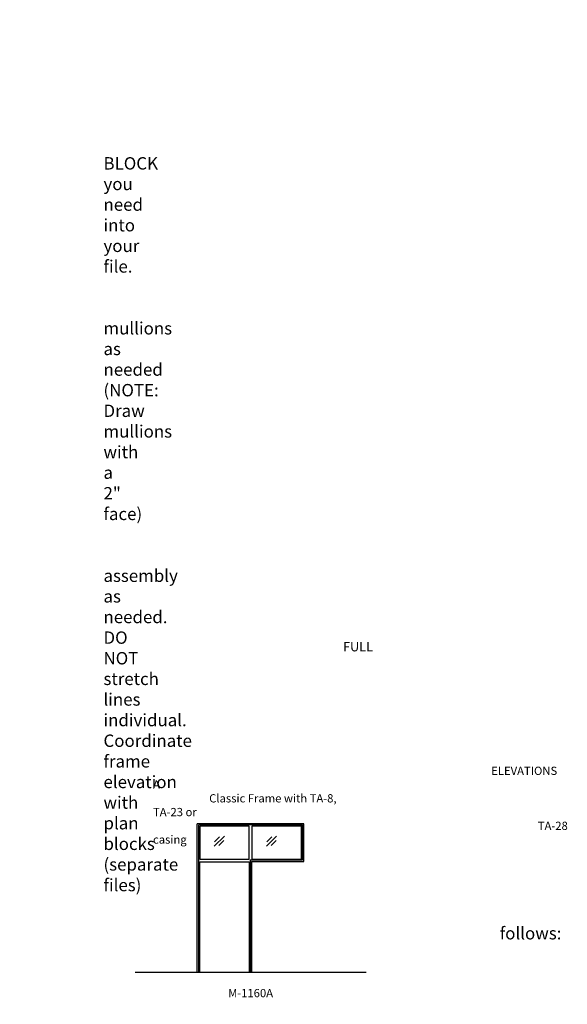
# Model space of a CAD drawing. Units: inches. Extents: x -797 to 134, y 2699 to 3451.
# Drawn here: x -264 to 134, y 2716 to 3433 of the extents above; entities that cross this region are included whole.
import ezdxf

# ---------------------------------------------------------------- set-up
doc = ezdxf.new("R2010")
doc.units = ezdxf.units.IN
doc.header["$MEASUREMENT"] = 0
doc.linetypes.add('HIDDEN', pattern=[0.375, 0.25, -0.125])
doc.layers.add('Timely_Elevations', color=1, linetype='Continuous')
doc.layers.add('Timely_RoughOpenings', color=254, linetype='HIDDEN')
doc.styles.add('ElevationID', font='arial.ttf', dxfattribs={"height": 4})

# ---------------------------------------------------------------- blocks, each defined once
blk = doc.blocks.new('Glass')
at = {"layer": 'Timely_Elevations'}
for p, q in [((-3.75, -3.66), (3.75, 3.66)), ((-3.4, -0.49), (0.22, 3.05)), ((-0.31, -3.13), (3.31, 0.4))]:
    blk.add_line(p, q, dxfattribs=at)
blk = doc.blocks.new('M1160A')
at = {"layer": 'Timely_Elevations'}
for p, q in [((-1.75, 0), (-1.75, 107.94)), ((75.75, 107.94), (-1.75, 107.94)), ((75.75, 80.44), (75.75, 107.94)), ((36, 106.19), (0, 106.19)), ((0, 106.19), (0, 82.19)), ((36, 82.19), (36, 106.19)), ((74, 106.19), (38, 106.19)), ((38, 106.19), (38, 82.19)), ((74, 82.19), (74, 106.19)), ((0, 82.19), (36, 82.19)), ((37.75, 80.44), (37.75, 0)), ((37.75, 80.44), (75.75, 80.44)), ((38, 82.19), (74, 82.19)), ((-1.75, 0), (0, 0)), ((36, 0), (37.75, 0))]:
    blk.add_line(p, q, dxfattribs=at)
blk.add_lwpolyline([(0, 0), (0, 80.19), (36, 80.19), (36, 0)], dxfattribs=at)
at = {"layer": 'Timely_RoughOpenings'}
for p, q in [((-0.62, 0), (-0.62, 107)), ((74.62, 107), (-0.62, 107)), ((74.62, 81.75), (74.62, 107)), ((36.62, 81.75), (36.62, 0)), ((36.62, 81.75), (74.62, 81.75))]:
    blk.add_line(p, q, dxfattribs=at)
at = {"layer": 'Timely_Elevations'}
for p in [(14.2, 95.24), (52.2, 95.24)]:
    blk.add_blockref('Glass', p, dxfattribs=at)

msp = doc.modelspace()

# ---------------------------------------------------------------- linework, layer by layer
at = {"layer": 'Timely_Elevations'}
msp.add_line((-179.76186, 2739.64902), (-11.76186, 2739.64902), dxfattribs=at)

# ---------------------------------------------------------------- block references
msp.add_blockref('M1160A', (-132.76186, 2739.64902))

# ---------------------------------------------------------------- texts
at = {"style": 'ElevationID'}
for s, insert, char_height, width, attachment_point in [('{\\fArial|b1|i0|c0|p34;\\LREAD ME\\P}\\P{\\H0.75x;Elevation files contain both the elevation and rough opening lines.  Suggested use:\\P\\P\\pi-36,l48,t48;1.^IINSERT and EXPLODE the BLOCK you need into your file.\\P\\pi0,l0,tz;\\P\\pi-36,l48,t48;2.^ISTRETCH and manually draw mullions as needed (NOTE: Draw mullions with a 2" face)\\P\\pi0,l0,tz;\\P\\pi-36,l48,t48;3.^ISTRETCH the entire frame assembly as needed.  DO NOT stretch lines individual.  Coordinate frame elevation with plan blocks (separate files)\\P\\pi0,l0,tz;\\P\\PTYPICAL NOTES\\PAND DIMENSIONS:}', (-778.69166, 3432.56712), 12, 372, 1), ('\\pi61.64;{\\H0.75x;FULL HEIGHT\\P\\pi30.022;sidelights and borrowed lights}', (-583.28538, 2979.70889), 9, 183.6203062, 1), ('\\pi40.977;ELEVATIONS A\\P\\pi6.8063;Classic Frame with TA-8, TA-23 or \\P\\pi46.617;TA-28 casing', (-166.69166, 2889.05406), 6, 141.8596118, 1), ('\\pi-72,l72,t72;{\\H0.75x;Note:^IRough openings are measured from the frame rabbet as follows:\\P\\pt72,144;^IJAMBS ^Iadd 5/8" on each side\\P^IHEADS^Iadd 13/16" above\\P^ISILLS^Iadd 7/16" below}', (-778.69166, 2787.3796), 12, 372, 1), ('M-1160A', (-95.76186, 2723.55374), 6, 120, 5)]:
    msp.add_mtext(s, dxfattribs=dict(at, insert=insert, char_height=char_height, width=width, attachment_point=attachment_point))

doc.saveas('drawing.dxf')
